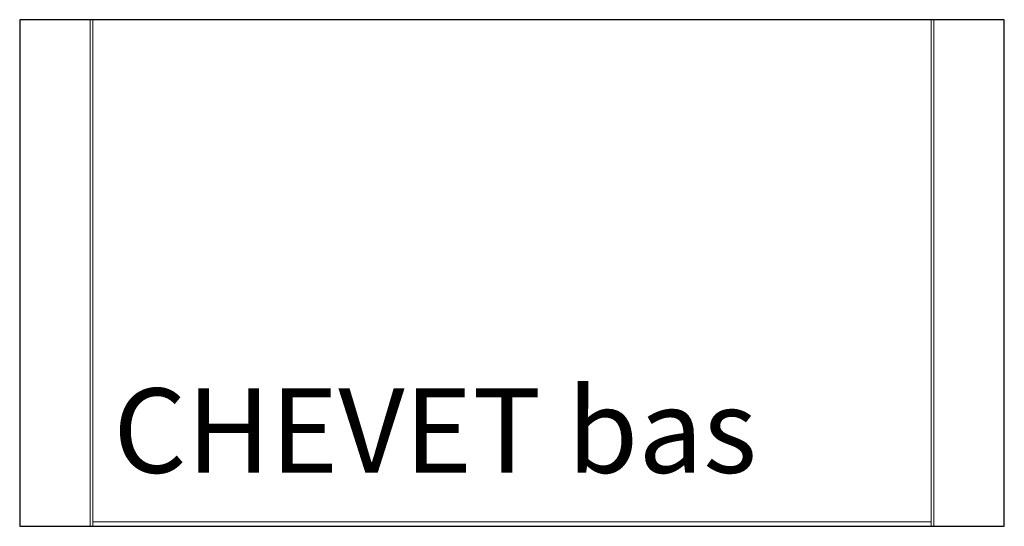
# Model space of a CAD drawing. Units: metres. Extents: x 0 to 0.7, y 0 to 0.36.
import ezdxf
from ezdxf.enums import TextEntityAlignment as Align

# ---------------------------------------------------------------- set-up
doc = ezdxf.new("R2010")
doc.units = ezdxf.units.M
doc.header["$MEASUREMENT"] = 0
for name, color, linetype in [('Mobilier 2D', 202, 'Continuous'), ('Mobilier 2D texte', 6, 'Continuous'), ('Mobilier 3D', 7, 'Continuous')]:
    doc.layers.add(name, color=color, linetype=linetype)
doc.styles.add('STYLE1', font='la.shx', dxfattribs={"height": 0.06})

# ---------------------------------------------------------------- blocks, each defined once
blk = doc.blocks.new('chevetbas')
at = {"layer": 'Mobilier 2D', "extrusion": (0, 1, 0)}
for p, q in [((0, 0), (0.7, 0)), ((0.7, 0, -0.36), (0, 0, -0.36)), ((0, 0, -0.36), (0, 0)), ((0.7, 0), (0.7, 0, -0.36))]:
    blk.add_line(p, q, dxfattribs=at)
at = {"layer": 'Mobilier 2D texte', "extrusion": (0, 1, 0), "style": 'STYLE1'}
blk.add_text('CHEVET bas', height=0.06, rotation=180, dxfattribs=at).set_placement((-0.06649, -0.01926), align=Align.BOTTOM_LEFT)
at = {"layer": 'Mobilier 2D texte', "style": 'STYLE1'}
for s, p in [('CINELINE', (0.06699, -0.133, 0.06711)), ('CHEVET bas', (0.01726, -0.22905, -0.0364))]:
    blk.add_text(s, height=0.06, dxfattribs=at).set_placement(p, align=Align.BOTTOM_LEFT)
at = {"layer": 'Mobilier 2D texte', "extrusion": (0, -1, -1.22465e-16), "style": 'STYLE1', "text_generation_flag": 2}
blk.add_text('CINELINE', height=0.06, rotation=180, dxfattribs=at).set_placement((0.05577, 0.09685, 0.3088), align=Align.BOTTOM_LEFT)
at = {"layer": 'Mobilier 3D', "color": 14, "linetype": 'Continuous', "lineweight": 0}
mesh = blk.add_polyface(dxfattribs=at)
corners = [(0, 0, -0.36), (0.05, 0.36, -0.36), (0, 0.41, -0.36), (0.65, 0.36, -0.36), (0.7, 0, -0.36), (0.7, 0.41, -0.36), (0.05, 0, -0.36), (0.65, 0, -0.36), (0, 0), (0.05, 0), (0.05, 0.36), (0.65, 0.36), (0.65, 0), (0.7, 0), (0.7, 0.41), (0, 0.41)]
mesh.append_faces([[corners[k] for k in face] for face in [(0, 8, 9, 6), (6, 9, 10, 1), (1, 10, 11, 3), (3, 11, 12, 7), (7, 12, 13, 4), (4, 13, 14, 5), (5, 14, 15, 2), (2, 15, 8, 0)]], dxfattribs={"color": 14})
mesh.append_faces([[corners[k] for k in face] for face in [(8, 10, 9)]], dxfattribs={"vtx0": -1, "color": 14})
mesh.append_faces([[corners[k] for k in face] for face in [(0, 1, 2), (3, 2, 1), (10, 14, 11)]], dxfattribs={"vtx0": -1, "vtx1": -1, "color": 14})
mesh.append_faces([[corners[k] for k in face] for face in [(3, 4, 5), (3, 5, 2)]], dxfattribs={"vtx0": -1, "vtx2": -1, "color": 14})
mesh.append_faces([[corners[k] for k in face] for face in [(6, 1, 0), (12, 11, 13)]], dxfattribs={"vtx1": -1, "color": 14})
mesh.append_faces([[corners[k] for k in face] for face in [(14, 13, 11), (15, 14, 10), (8, 15, 10)]], dxfattribs={"vtx1": -1, "vtx2": -1, "color": 14})
mesh.append_faces([[corners[k] for k in face] for face in [(3, 7, 4)]], dxfattribs={"vtx2": -1, "color": 14})
mesh = blk.add_polyface(dxfattribs=at)
corners = [(0.052, 0.358, -0.36), (0.052, 0.258, -0.36), (0.648, 0.258, -0.36), (0.648, 0.358, -0.36), (0.052, 0.358, -0.00316), (0.052, 0.258, -0.00316), (0.648, 0.258, -0.00316), (0.648, 0.358, -0.00316)]
mesh.append_faces([[corners[k] for k in face] for face in [(0, 1, 2, 3), (0, 4, 5, 1), (1, 5, 6, 2), (2, 6, 7, 3), (3, 7, 4, 0), (6, 5, 4, 7)]], dxfattribs={"color": 14})
at = {"layer": 'Mobilier 3D', "color": 9, "linetype": 'Continuous', "lineweight": 0}
mesh = blk.add_polyface(dxfattribs=at)
corners = [(0.052, 0.09), (0.052, 0.1), (0.648, 0.1), (0.648, 0.09), (0.052, 0.09, -0.36), (0.052, 0.1, -0.36), (0.648, 0.1, -0.36), (0.648, 0.09, -0.36)]
mesh.append_faces([[corners[k] for k in face] for face in [(0, 1, 2, 3), (0, 4, 5, 1), (1, 5, 6, 2), (2, 6, 7, 3), (3, 7, 4, 0), (6, 5, 4, 7)]], dxfattribs={"color": 9})

msp = doc.modelspace()

# ---------------------------------------------------------------- block references
at = {"layer": 'Mobilier 2D', "extrusion": (0, -1, 0)}
msp.add_blockref('chevetbas', (0, 0), dxfattribs=at)

doc.saveas('drawing.dxf')
